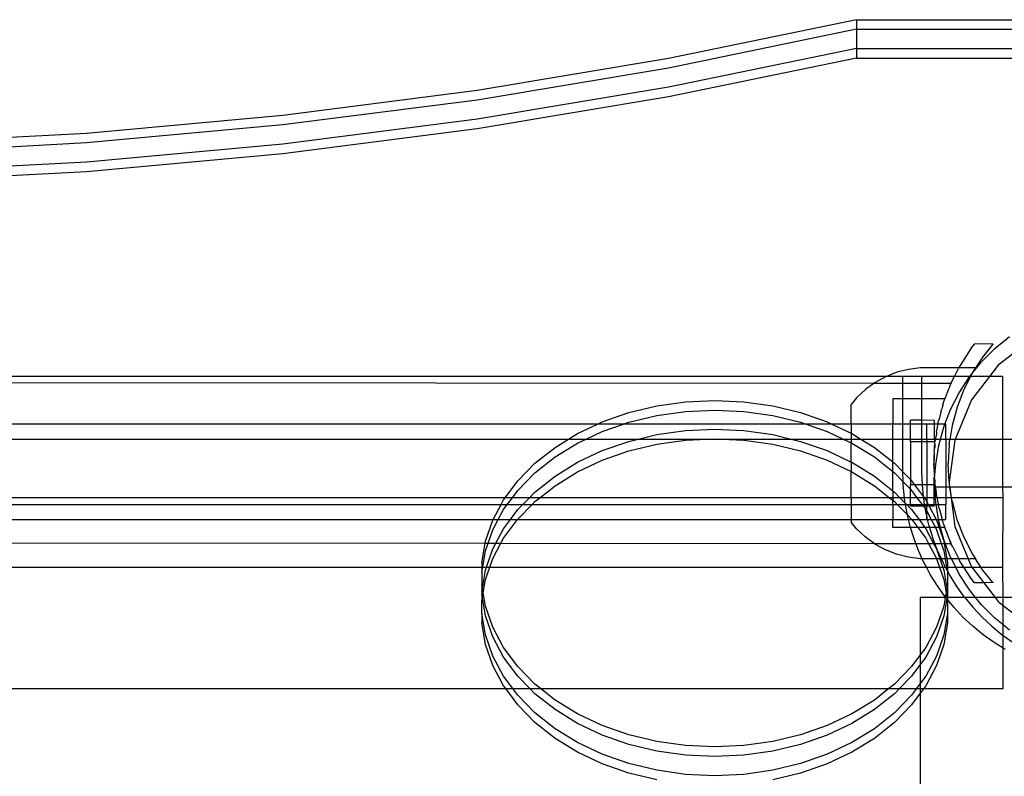
# Model space of a CAD drawing. Extents: x -6164 to 6164, y -6024 to 6024.
# Drawn here: x -2701 to -2495, y 1566 to 1724 of the extents above; entities that cross this region are included whole.
import ezdxf

# ---------------------------------------------------------------- set-up
doc = ezdxf.new("R2010")
doc.units = 0
doc.layers.get('0').update_dxf_attribs({"linetype": 'CONTINUOUS'})

msp = doc.modelspace()

# ---------------------------------------------------------------- linework, layer by layer
for p, q in [((-2525.82, 1724.02), (-2565.17, 1715.89)), ((-2525.82, 1724.02), (-2425.92, 1724.02)), ((-2525.82, 1724.02), (-2525.82, 1722.01)), ((-2525.82, 1722.01), (-2565.17, 1713.88)), ((-2525.82, 1722.01), (-2425.92, 1722.01)), ((-2525.82, 1722.01), (-2525.82, 1718)), ((-2525.82, 1718), (-2565.17, 1709.87)), ((-2525.82, 1718), (-2425.92, 1718)), ((-2525.82, 1718), (-2525.82, 1715.99)), ((-2565.17, 1715.89), (-2605.25, 1709.19)), ((-2525.82, 1715.99), (-2565.17, 1707.86)), ((-2525.82, 1715.99), (-2425.92, 1715.99)), ((-2565.17, 1713.88), (-2605.25, 1707.19)), ((-2605.25, 1709.19), (-2645.92, 1703.96)), ((-2565.17, 1709.87), (-2605.25, 1703.17)), ((-2605.25, 1707.19), (-2645.92, 1701.96)), ((-2565.17, 1707.86), (-2605.25, 1701.16)), ((-2645.92, 1703.96), (-2687.04, 1700.21)), ((-2605.25, 1703.17), (-2645.92, 1697.94)), ((-2645.92, 1701.96), (-2687.04, 1698.21)), ((-2605.25, 1701.16), (-2645.92, 1695.93)), ((-2687.04, 1700.21), (-2728.46, 1697.96)), ((-2687.04, 1698.21), (-2728.46, 1695.95)), ((-2645.92, 1697.94), (-2687.04, 1694.19)), ((-2645.92, 1695.93), (-2687.04, 1692.18)), ((-2687.04, 1694.19), (-2728.46, 1691.94)), ((-2687.04, 1692.18), (-2728.46, 1689.93)), ((-2496.81, 1655.12), (-2493.72, 1657.63)), ((-2501.77, 1655.18), (-2501.04, 1656.08)), ((-2497.22, 1656.03), (-2501.04, 1656.08)), ((-2497.22, 1656.03), (-2499.34, 1653.41)), ((-2497.22, 1656.03), (-2497.18, 1656.08)), ((-2488.89, 1657.2), (-2496.13, 1651.63)), ((-2501.77, 1655.18), (-2504.1, 1651.58)), ((-2499.62, 1652.31), (-2496.81, 1655.12)), ((-2504.1, 1651.58), (-2504.36, 1651.08)), ((-2501.64, 1649.83), (-2499.62, 1652.31)), ((-2499.34, 1653.41), (-2500.86, 1651.08)), ((-2496.13, 1651.63), (-2497.92, 1649.3)), ((-2517.36, 1650.15), (-2519.51, 1649.3)), ((-2514.93, 1650.77), (-2517.36, 1650.15)), ((-2512.44, 1651.09), (-2514.93, 1650.77)), ((-2504.36, 1651.08), (-2512.44, 1651.09)), ((-2505.27, 1649.3), (-2505.07, 1649.68)), ((-2505.07, 1649.68), (-2504.43, 1650.92)), ((-2504.36, 1651.08), (-2504.43, 1650.92)), ((-2500.86, 1651.08), (-2504.36, 1651.08)), ((-2502.06, 1649.3), (-2501.64, 1649.83)), ((-2501.64, 1649.83), (-2501.9, 1649.3)), ((-2501.51, 1650.08), (-2501.64, 1649.83)), ((-2500.86, 1651.08), (-2501.51, 1650.08)), ((-2519.51, 1649.3), (-2745.23, 1649.3)), ((-2745.23, 1648.02), (-2522.07, 1647.89)), ((-2522.07, 1647.89), (-2523.93, 1646.53)), ((-2521.9, 1648.01), (-2522.07, 1647.89)), ((-2522.07, 1647.89), (-2516.09, 1647.89)), ((-2519.7, 1649.22), (-2521.9, 1648.01)), ((-2519.51, 1649.3), (-2519.7, 1649.22)), ((-2516.09, 1649.3), (-2519.51, 1649.3)), ((-2512.09, 1649.3), (-2516.09, 1649.3)), ((-2516.09, 1647.89), (-2516.09, 1649.3)), ((-2516.09, 1644.56), (-2516.09, 1647.89)), ((-2516.09, 1647.89), (-2512.09, 1647.89)), ((-2505.27, 1649.3), (-2512.09, 1649.3)), ((-2512.09, 1647.89), (-2512.09, 1649.3)), ((-2512.09, 1644.56), (-2512.09, 1647.89)), ((-2512.09, 1647.89), (-2505.99, 1647.88)), ((-2506.21, 1647.35), (-2506.24, 1647.26)), ((-2506.21, 1647.35), (-2506.06, 1647.75)), ((-2505.99, 1647.88), (-2506.06, 1647.75)), ((-2505.99, 1647.88), (-2505.61, 1648.61)), ((-2505.61, 1648.61), (-2505.27, 1649.3)), ((-2502.06, 1649.3), (-2505.27, 1649.3)), ((-2504.29, 1645.88), (-2502.13, 1649.22)), ((-2501.9, 1649.3), (-2503.32, 1646.54)), ((-2502.13, 1649.22), (-2502.06, 1649.3)), ((-2501.9, 1649.3), (-2502.06, 1649.3)), ((-2497.92, 1649.3), (-2501.9, 1649.3)), ((-2497.92, 1649.3), (-2501.7, 1644.38)), ((-2495.12, 1649.3), (-2497.92, 1649.3)), ((-2495.12, 1636.07), (-2495.12, 1649.3)), ((-2523.93, 1646.53), (-2525.77, 1644.81)), ((-2507.24, 1644.67), (-2506.85, 1645.66)), ((-2506.85, 1645.66), (-2506.81, 1645.8)), ((-2506.81, 1645.8), (-2506.46, 1646.7)), ((-2506.24, 1647.26), (-2506.46, 1646.7)), ((-2506.1, 1642.34), (-2504.29, 1645.88)), ((-2503.32, 1646.54), (-2504.74, 1642.82)), ((-2567.63, 1643.11), (-2561.6, 1643.96)), ((-2561.6, 1643.96), (-2555.48, 1644.25)), ((-2555.48, 1644.25), (-2549.36, 1643.96)), ((-2549.36, 1643.96), (-2543.33, 1643.11)), ((-2525.77, 1644.81), (-2526.91, 1643.43)), ((-2526.91, 1639.3), (-2526.91, 1643.43)), ((-2516.09, 1644.56), (-2518.19, 1644.56)), ((-2518.19, 1644.56), (-2518.19, 1639.3)), ((-2516.09, 1639.3), (-2516.09, 1644.56)), ((-2512.09, 1644.56), (-2516.09, 1644.56)), ((-2507.28, 1644.56), (-2512.09, 1644.56)), ((-2512.09, 1640.09), (-2512.09, 1644.56)), ((-2507.71, 1643.3), (-2507.93, 1642.48)), ((-2507.71, 1643.33), (-2507.6, 1643.75)), ((-2507.71, 1643.33), (-2507.71, 1643.3)), ((-2507.6, 1643.75), (-2507.56, 1643.83)), ((-2507.56, 1643.83), (-2507.28, 1644.56)), ((-2507.28, 1644.56), (-2507.24, 1644.67)), ((-2501.7, 1644.38), (-2505.14, 1636.07)), ((-2579.01, 1639.76), (-2573.46, 1641.7)), ((-2573.46, 1641.7), (-2567.63, 1643.11)), ((-2573.46, 1639.69), (-2567.63, 1641.1)), ((-2567.63, 1641.1), (-2561.6, 1641.96)), ((-2561.6, 1641.96), (-2555.48, 1642.24)), ((-2555.48, 1642.24), (-2549.36, 1641.96)), ((-2549.36, 1641.96), (-2543.33, 1641.1)), ((-2543.33, 1643.11), (-2537.5, 1641.7)), ((-2543.33, 1641.1), (-2537.5, 1639.69)), ((-2537.5, 1641.7), (-2531.95, 1639.76)), ((-2508.2, 1641.49), (-2508.51, 1640.33)), ((-2508.12, 1641.79), (-2508.2, 1641.49)), ((-2508.12, 1641.79), (-2507.93, 1642.48)), ((-2507.27, 1639.3), (-2506.1, 1642.34)), ((-2504.74, 1642.82), (-2505.77, 1638.98)), ((-2579.99, 1639.3), (-2745.23, 1639.3)), ((-2584.19, 1637.32), (-2579.99, 1639.3)), ((-2579.99, 1639.3), (-2579.01, 1639.76)), ((-2574.6, 1639.3), (-2579.99, 1639.3)), ((-2579.01, 1637.75), (-2574.6, 1639.3)), ((-2574.6, 1639.3), (-2573.46, 1639.69)), ((-2536.36, 1639.3), (-2574.6, 1639.3)), ((-2537.5, 1639.69), (-2536.36, 1639.3)), ((-2536.36, 1639.3), (-2531.95, 1637.75)), ((-2530.97, 1639.3), (-2536.36, 1639.3)), ((-2531.95, 1639.76), (-2530.97, 1639.3)), ((-2530.97, 1639.3), (-2526.91, 1637.38)), ((-2526.91, 1639.3), (-2530.97, 1639.3)), ((-2518.19, 1639.3), (-2526.91, 1639.3)), ((-2526.91, 1639.3), (-2526.91, 1637.38)), ((-2516.09, 1639.3), (-2518.19, 1639.3)), ((-2518.19, 1636.15), (-2518.19, 1639.3)), ((-2516.09, 1636.15), (-2516.09, 1639.3)), ((-2514.49, 1639.3), (-2516.09, 1639.3)), ((-2512.09, 1640.09), (-2514.49, 1640.09)), ((-2514.49, 1639.3), (-2514.49, 1640.09)), ((-2514.49, 1636.15), (-2514.49, 1639.3)), ((-2512.09, 1639.3), (-2514.49, 1639.3)), ((-2509.49, 1640.08), (-2512.09, 1640.09)), ((-2512.09, 1639.3), (-2512.09, 1640.09)), ((-2512.09, 1636.15), (-2512.09, 1639.3)), ((-2511.09, 1639.3), (-2512.09, 1639.3)), ((-2509.49, 1639.3), (-2511.09, 1639.3)), ((-2511.09, 1636.15), (-2511.09, 1639.3)), ((-2509.49, 1639.3), (-2509.49, 1640.08)), ((-2509.49, 1636.15), (-2509.49, 1639.3)), ((-2508.76, 1639.3), (-2509.49, 1639.3)), ((-2508.79, 1639.02), (-2508.76, 1639.3)), ((-2508.76, 1639.3), (-2508.71, 1639.61)), ((-2507.27, 1639.3), (-2508.76, 1639.3)), ((-2508.71, 1639.61), (-2508.58, 1640.09)), ((-2508.58, 1640.09), (-2508.51, 1640.33)), ((-2507.53, 1638.63), (-2507.27, 1639.3)), ((-2507.09, 1639.3), (-2507.27, 1639.3)), ((-2507.09, 1636.15), (-2507.09, 1639.3)), ((-2586.09, 1636.15), (-2584.19, 1637.32)), ((-2582.41, 1636.15), (-2579.01, 1637.75)), ((-2571.51, 1636.15), (-2567.63, 1637.09)), ((-2567.63, 1637.09), (-2561.6, 1637.94)), ((-2561.6, 1637.94), (-2555.48, 1638.23)), ((-2555.48, 1638.23), (-2549.36, 1637.94)), ((-2549.36, 1637.94), (-2543.33, 1637.09)), ((-2543.33, 1637.09), (-2539.45, 1636.15)), ((-2531.95, 1637.75), (-2528.55, 1636.15)), ((-2526.91, 1637.38), (-2526.77, 1637.32)), ((-2526.91, 1637.38), (-2526.91, 1636.15)), ((-2526.77, 1637.32), (-2524.87, 1636.15)), ((-2509.07, 1637.26), (-2509.24, 1636.28)), ((-2509.04, 1637.46), (-2509.07, 1637.26)), ((-2509.02, 1637.59), (-2509.04, 1637.46)), ((-2509.02, 1637.59), (-2508.93, 1638.24)), ((-2508.93, 1638.24), (-2508.79, 1639.02)), ((-2508.19, 1636.15), (-2507.53, 1638.63)), ((-2505.77, 1638.98), (-2506.24, 1636.08)), ((-2745.23, 1636.15), (-2586.09, 1636.15)), ((-2588.91, 1634.41), (-2586.09, 1636.15)), ((-2588.91, 1632.41), (-2584.19, 1635.31)), ((-2586.09, 1636.15), (-2582.41, 1636.15)), ((-2584.19, 1635.31), (-2582.41, 1636.15)), ((-2582.41, 1636.15), (-2571.51, 1636.15)), ((-2579.01, 1633.74), (-2573.46, 1635.68)), ((-2573.46, 1635.68), (-2571.51, 1636.15)), ((-2573.46, 1633.67), (-2567.63, 1635.08)), ((-2571.51, 1636.15), (-2556.97, 1636.15)), ((-2567.63, 1635.08), (-2561.6, 1635.94)), ((-2561.6, 1635.94), (-2556.97, 1636.15)), ((-2556.97, 1636.15), (-2555.48, 1636.22)), ((-2556.97, 1636.15), (-2553.99, 1636.15)), ((-2555.48, 1636.22), (-2553.99, 1636.15)), ((-2553.99, 1636.15), (-2549.36, 1635.94)), ((-2553.99, 1636.15), (-2539.45, 1636.15)), ((-2549.36, 1635.94), (-2543.33, 1635.08)), ((-2543.33, 1635.08), (-2537.5, 1633.67)), ((-2539.45, 1636.15), (-2537.5, 1635.68)), ((-2539.45, 1636.15), (-2528.55, 1636.15)), ((-2537.5, 1635.68), (-2531.95, 1633.74)), ((-2528.55, 1636.15), (-2526.91, 1635.38)), ((-2528.55, 1636.15), (-2526.91, 1636.15)), ((-2526.91, 1636.15), (-2526.91, 1635.38)), ((-2526.91, 1636.15), (-2524.87, 1636.15)), ((-2526.91, 1635.38), (-2526.77, 1635.31)), ((-2526.91, 1631.36), (-2526.91, 1635.38)), ((-2526.77, 1635.31), (-2522.05, 1632.41)), ((-2524.87, 1636.15), (-2522.05, 1634.41)), ((-2524.87, 1636.15), (-2518.19, 1636.15)), ((-2518.19, 1636.15), (-2516.09, 1636.15)), ((-2518.19, 1631.37), (-2518.19, 1636.15)), ((-2516.09, 1629.3), (-2516.09, 1636.15)), ((-2516.09, 1636.15), (-2514.49, 1636.15)), ((-2514.49, 1635.59), (-2514.5, 1627.67)), ((-2514.49, 1635.59), (-2514.49, 1636.15)), ((-2514.49, 1636.15), (-2512.09, 1636.15)), ((-2512.09, 1635.59), (-2514.49, 1635.59)), ((-2512.09, 1635.59), (-2512.09, 1636.15)), ((-2512.09, 1636.15), (-2511.09, 1636.15)), ((-2512.09, 1629.3), (-2512.09, 1635.59)), ((-2511.09, 1635.59), (-2512.09, 1635.59)), ((-2511.09, 1636.15), (-2511.09, 1635.59)), ((-2511.09, 1636.15), (-2509.49, 1636.15)), ((-2509.49, 1635.58), (-2511.09, 1635.59)), ((-2511.09, 1635.59), (-2511.09, 1626.59)), ((-2509.49, 1635.58), (-2509.5, 1634.02)), ((-2509.49, 1636.07), (-2509.49, 1636.15)), ((-2509.49, 1636.15), (-2509.26, 1636.15)), ((-2509.28, 1636.04), (-2509.49, 1636.07)), ((-2509.49, 1636.07), (-2509.49, 1635.58)), ((-2509.4, 1635.13), (-2509.38, 1635.37)), ((-2509.4, 1635.13), (-2509.4, 1634.83)), ((-2509.38, 1635.37), (-2509.28, 1636.04)), ((-2509.28, 1636.04), (-2509.27, 1636.08)), ((-2508.21, 1636.07), (-2509.28, 1636.04)), ((-2509.27, 1636.08), (-2509.26, 1636.15)), ((-2508.21, 1636.07), (-2509.27, 1636.08)), ((-2509.26, 1636.15), (-2509.24, 1636.28)), ((-2509.26, 1636.15), (-2508.19, 1636.15)), ((-2508.55, 1634.79), (-2508.21, 1636.07)), ((-2508.21, 1636.07), (-2508.19, 1636.15)), ((-2507.09, 1636.07), (-2508.21, 1636.07)), ((-2508.19, 1636.15), (-2507.09, 1636.15)), ((-2507.09, 1636.15), (-2507.09, 1636.07)), ((-2506.24, 1636.08), (-2507.09, 1636.07)), ((-2507.09, 1636.07), (-2507.09, 1626.09)), ((-2506.24, 1636.04), (-2507.09, 1636.07)), ((-2506.4, 1635.05), (-2506.61, 1631.08)), ((-2506.4, 1635.05), (-2506.24, 1636.04)), ((-2505.19, 1635.94), (-2506.4, 1627.11)), ((-2506.24, 1636.08), (-2506.24, 1636.04)), ((-2505.14, 1636.07), (-2506.24, 1636.04)), ((-2505.14, 1636.07), (-2505.19, 1635.94)), ((-2495.12, 1636.07), (-2505.14, 1636.07)), ((-2459.49, 1636.05), (-2495.12, 1636.07)), ((-2495.12, 1626.09), (-2495.12, 1636.07)), ((-2593.11, 1631.09), (-2588.91, 1634.41)), ((-2584.19, 1631.3), (-2579.01, 1633.74)), ((-2579.01, 1631.73), (-2573.46, 1633.67)), ((-2537.5, 1633.67), (-2531.95, 1631.73)), ((-2531.95, 1633.74), (-2526.91, 1631.36)), ((-2522.05, 1634.41), (-2518.19, 1631.37)), ((-2509.51, 1632.78), (-2509.5, 1632.93)), ((-2509.44, 1634.23), (-2509.5, 1634.02)), ((-2509.47, 1633.76), (-2509.5, 1634.02)), ((-2509.5, 1633.49), (-2509.47, 1633.76)), ((-2509.5, 1633.49), (-2509.5, 1633.21)), ((-2509.5, 1633.21), (-2509.5, 1633.07)), ((-2509.5, 1633.07), (-2509.5, 1632.93)), ((-2509.42, 1634.44), (-2509.44, 1634.27)), ((-2509.44, 1634.27), (-2509.44, 1634.23)), ((-2509.4, 1634.83), (-2509.42, 1634.73)), ((-2509.42, 1634.73), (-2509.42, 1634.44)), ((-2509.18, 1630.86), (-2508.55, 1634.79)), ((-2596.72, 1627.4), (-2593.11, 1631.09)), ((-2593.11, 1629.08), (-2588.91, 1632.41)), ((-2588.91, 1628.39), (-2584.19, 1631.3)), ((-2584.19, 1629.29), (-2579.01, 1631.73)), ((-2531.95, 1631.73), (-2526.92, 1629.36)), ((-2526.91, 1631.36), (-2526.92, 1629.36)), ((-2526.91, 1631.36), (-2526.77, 1631.3)), ((-2526.77, 1631.3), (-2522.05, 1628.39)), ((-2522.05, 1632.41), (-2518.2, 1629.4)), ((-2518.2, 1629.4), (-2518.19, 1631.37)), ((-2518.19, 1631.37), (-2517.85, 1631.09)), ((-2517.85, 1631.09), (-2516.09, 1629.3)), ((-2509.55, 1632.14), (-2509.61, 1631.08)), ((-2509.55, 1630.03), (-2509.61, 1631.08)), ((-2509.53, 1632.34), (-2509.55, 1632.14)), ((-2509.55, 1632.14), (-2509.5, 1632.33)), ((-2509.51, 1632.78), (-2509.53, 1632.63)), ((-2509.53, 1632.63), (-2509.5, 1632.33)), ((-2509.53, 1632.34), (-2509.53, 1632.63)), ((-2509.5, 1629.84), (-2509.5, 1632.33)), ((-2509.45, 1627.94), (-2509.18, 1630.86)), ((-2506.4, 1627.11), (-2506.61, 1631.08)), ((-2596.72, 1625.4), (-2593.11, 1629.08)), ((-2588.91, 1626.38), (-2584.19, 1629.29)), ((-2526.92, 1629.36), (-2526.77, 1629.29)), ((-2526.92, 1623.88), (-2526.92, 1629.36)), ((-2526.77, 1629.29), (-2522.05, 1626.38)), ((-2518.2, 1629.36), (-2518.2, 1629.4)), ((-2518.2, 1629.36), (-2517.85, 1629.08)), ((-2518.2, 1625.35), (-2518.2, 1629.36)), ((-2517.85, 1629.08), (-2516.02, 1627.22)), ((-2516.02, 1627.22), (-2516.09, 1629.3)), ((-2516.09, 1629.3), (-2514.5, 1627.67)), ((-2512, 1626.59), (-2512.09, 1629.3)), ((-2509.55, 1630.03), (-2509.54, 1629.83)), ((-2509.54, 1629.83), (-2509.53, 1629.54)), ((-2509.5, 1629.84), (-2509.53, 1629.54)), ((-2509.51, 1629.39), (-2509.53, 1629.54)), ((-2509.51, 1629.39), (-2509.5, 1629.24)), ((-2509.5, 1629.24), (-2509.5, 1629.1)), ((-2509.5, 1629.1), (-2509.5, 1628.96)), ((-2509.5, 1628.96), (-2509.5, 1628.68)), ((-2599.32, 1623.88), (-2596.72, 1627.4)), ((-2593.11, 1625.07), (-2588.91, 1628.39)), ((-2522.05, 1628.39), (-2518.2, 1625.35)), ((-2516, 1626.48), (-2516.02, 1627.22)), ((-2516.02, 1627.22), (-2514.5, 1625.66)), ((-2514.5, 1627.67), (-2514.24, 1627.4)), ((-2514.5, 1627.67), (-2514.5, 1626.59)), ((-2514.24, 1627.4), (-2513.64, 1626.59)), ((-2509.5, 1628.68), (-2509.47, 1628.41)), ((-2509.47, 1628.41), (-2509.5, 1628.15)), ((-2509.45, 1627.94), (-2509.5, 1628.15)), ((-2509.5, 1626.58), (-2509.5, 1628.15)), ((-2509.45, 1627.94), (-2509.44, 1627.9)), ((-2509.44, 1627.9), (-2509.43, 1627.73)), ((-2509.43, 1627.73), (-2509.42, 1627.44)), ((-2509.42, 1627.44), (-2509.41, 1627.34)), ((-2509.41, 1627.34), (-2509.4, 1627.04)), ((-2509.39, 1626.88), (-2509.4, 1627.04)), ((-2509.39, 1626.88), (-2509.39, 1626.8)), ((-2509.39, 1626.8), (-2509.3, 1626.24)), ((-2506.4, 1627.11), (-2506.38, 1626.94)), ((-2506.38, 1626.94), (-2506.39, 1626.88)), ((-2506.39, 1626.88), (-2506.34, 1626.7)), ((-2506.24, 1626.08), (-2506.34, 1626.7)), ((-2597.84, 1623.88), (-2596.72, 1625.4)), ((-2594.27, 1623.88), (-2593.11, 1625.07)), ((-2592.07, 1623.88), (-2588.91, 1626.38)), ((-2522.05, 1626.38), (-2518.89, 1623.88)), ((-2518.2, 1625.35), (-2517.85, 1625.07)), ((-2518.2, 1625.35), (-2518.2, 1623.88)), ((-2517.85, 1625.07), (-2516.69, 1623.88)), ((-2515.74, 1623.88), (-2516, 1626.48)), ((-2513.64, 1626.59), (-2514.5, 1626.59)), ((-2514.5, 1625.66), (-2514.5, 1626.59)), ((-2514.5, 1625.66), (-2514.24, 1625.4)), ((-2514.5, 1623.88), (-2514.5, 1625.66)), ((-2514.24, 1625.4), (-2513.12, 1623.88)), ((-2513.64, 1626.59), (-2511.76, 1624.05)), ((-2512, 1626.59), (-2513.64, 1626.59)), ((-2512, 1626.48), (-2512, 1626.59)), ((-2511.09, 1626.59), (-2512, 1626.59)), ((-2511.76, 1624.05), (-2512, 1626.48)), ((-2509.5, 1626.58), (-2511.09, 1626.59)), ((-2511.09, 1626.59), (-2511.09, 1623.88)), ((-2509.5, 1626.09), (-2509.5, 1626.58)), ((-2509.5, 1623.88), (-2509.5, 1626.09)), ((-2509.34, 1626.09), (-2509.5, 1626.09)), ((-2509.34, 1626.09), (-2509.3, 1626.24)), ((-2509.23, 1623.88), (-2509.34, 1626.09)), ((-2509.27, 1626.08), (-2509.34, 1626.09)), ((-2509.27, 1626.08), (-2509.3, 1626.24)), ((-2507.09, 1626.09), (-2509.27, 1626.08)), ((-2509.27, 1626.08), (-2509.24, 1625.89)), ((-2509.24, 1625.89), (-2509.08, 1624.9)), ((-2509.05, 1624.71), (-2509.08, 1624.9)), ((-2509.03, 1624.58), (-2509.05, 1624.71)), ((-2506.28, 1626.09), (-2507.09, 1626.09)), ((-2507.09, 1626.09), (-2507.09, 1623.88)), ((-2506.24, 1626.08), (-2506.28, 1626.09)), ((-2495.12, 1626.09), (-2506.24, 1626.08)), ((-2506.24, 1626.08), (-2505.99, 1623.88)), ((-2505.89, 1623.88), (-2506.24, 1626.08)), ((-2459.5, 1626.07), (-2495.12, 1626.09)), ((-2495.09, 1623.88), (-2495.12, 1626.09)), ((-2599.32, 1623.88), (-2753.71, 1623.88)), ((-2600.19, 1622.44), (-2599.67, 1623.41)), ((-2599.67, 1623.41), (-2599.32, 1623.88)), ((-2597.84, 1623.88), (-2599.32, 1623.88)), ((-2598.9, 1622.44), (-2597.84, 1623.88)), ((-2594.27, 1623.88), (-2597.84, 1623.88)), ((-2595.68, 1622.44), (-2594.27, 1623.88)), ((-2592.07, 1623.88), (-2594.27, 1623.88)), ((-2593.72, 1622.44), (-2593.11, 1623.06)), ((-2593.11, 1623.06), (-2592.07, 1623.88)), ((-2526.92, 1623.88), (-2592.07, 1623.88)), ((-2518.89, 1623.88), (-2526.92, 1623.88)), ((-2526.92, 1623.88), (-2526.92, 1622.44)), ((-2518.89, 1623.88), (-2518.2, 1623.34)), ((-2518.2, 1623.88), (-2518.89, 1623.88)), ((-2518.2, 1623.88), (-2518.2, 1623.34)), ((-2516.69, 1623.88), (-2518.2, 1623.88)), ((-2518.2, 1623.34), (-2517.85, 1623.06)), ((-2518.2, 1622.44), (-2518.2, 1623.34)), ((-2517.85, 1623.06), (-2517.24, 1622.44)), ((-2516.69, 1623.88), (-2515.57, 1622.74)), ((-2515.74, 1623.88), (-2516.69, 1623.88)), ((-2515.72, 1623.68), (-2515.74, 1623.88)), ((-2514.5, 1623.88), (-2515.74, 1623.88)), ((-2515.57, 1622.74), (-2515.72, 1623.68)), ((-2515.52, 1622.44), (-2515.57, 1622.74)), ((-2515.57, 1622.74), (-2515.28, 1622.44)), ((-2514.5, 1622.44), (-2514.5, 1623.88)), ((-2513.12, 1623.88), (-2514.5, 1623.88)), ((-2513.12, 1623.88), (-2512.06, 1622.44)), ((-2511.74, 1623.88), (-2513.12, 1623.88)), ((-2511.76, 1624.05), (-2511.64, 1623.88)), ((-2511.74, 1623.88), (-2511.76, 1624.05)), ((-2511.72, 1623.68), (-2511.74, 1623.88)), ((-2511.64, 1623.88), (-2511.74, 1623.88)), ((-2511.52, 1622.44), (-2511.72, 1623.68)), ((-2511.64, 1623.88), (-2511.29, 1623.41)), ((-2511.09, 1623.88), (-2511.64, 1623.88)), ((-2511.29, 1623.41), (-2511.09, 1623.04)), ((-2511.09, 1623.88), (-2511.09, 1623.04)), ((-2509.5, 1623.88), (-2511.09, 1623.88)), ((-2511.09, 1623.04), (-2511.09, 1622.44)), ((-2511.09, 1623.04), (-2510.77, 1622.44)), ((-2509.5, 1622.44), (-2509.5, 1623.88)), ((-2509.23, 1623.88), (-2509.5, 1623.88)), ((-2509.18, 1622.91), (-2509.23, 1623.88)), ((-2508.93, 1623.88), (-2509.23, 1623.88)), ((-2509.1, 1622.44), (-2509.18, 1622.91)), ((-2508.93, 1623.93), (-2509.03, 1624.58)), ((-2508.93, 1623.93), (-2508.93, 1623.88)), ((-2508.93, 1623.88), (-2508.8, 1623.15)), ((-2507.09, 1623.88), (-2508.93, 1623.88)), ((-2508.8, 1623.15), (-2508.72, 1622.56)), ((-2508.72, 1622.56), (-2508.69, 1622.44)), ((-2507.09, 1623.88), (-2507.09, 1622.44)), ((-2505.99, 1623.88), (-2507.09, 1623.88)), ((-2505.99, 1623.88), (-2505.19, 1617.83)), ((-2505.89, 1623.88), (-2505.99, 1623.88)), ((-2505.78, 1623.18), (-2505.89, 1623.88)), ((-2495.09, 1623.88), (-2505.89, 1623.88)), ((-2505.78, 1623.18), (-2504.76, 1619.34)), ((-2495.12, 1609.3), (-2495.09, 1623.88)), ((-2754.8, 1622.45), (-2600.19, 1622.44)), ((-2601.86, 1619.3), (-2600.19, 1622.44)), ((-2600.79, 1619.3), (-2599.67, 1621.4)), ((-2600.19, 1622.44), (-2598.9, 1622.44)), ((-2599.67, 1621.4), (-2598.9, 1622.44)), ((-2598.9, 1622.44), (-2595.68, 1622.44)), ((-2598.26, 1619.3), (-2596.72, 1621.38)), ((-2596.72, 1621.38), (-2595.68, 1622.44)), ((-2596.72, 1619.37), (-2593.72, 1622.44)), ((-2595.68, 1622.44), (-2593.72, 1622.44)), ((-2593.72, 1622.44), (-2526.92, 1622.44)), ((-2526.92, 1622.44), (-2518.2, 1622.44)), ((-2526.92, 1622.44), (-2526.92, 1619.3)), ((-2518.2, 1622.44), (-2517.24, 1622.44)), ((-2518.2, 1622.44), (-2518.2, 1619.3)), ((-2517.24, 1622.44), (-2515.13, 1620.28)), ((-2517.24, 1622.44), (-2515.52, 1622.44)), ((-2515.27, 1620.91), (-2515.52, 1622.44)), ((-2515.52, 1622.44), (-2515.28, 1622.44)), ((-2515.28, 1622.44), (-2514.24, 1621.38)), ((-2515.28, 1622.44), (-2514.5, 1622.44)), ((-2515.13, 1620.28), (-2515.27, 1620.91)), ((-2514.5, 1622.09), (-2514.5, 1622.44)), ((-2514.5, 1622.44), (-2512.06, 1622.44)), ((-2511.79, 1622.09), (-2514.5, 1622.09)), ((-2514.24, 1621.38), (-2512.7, 1619.3)), ((-2512.06, 1622.44), (-2511.79, 1622.09)), ((-2512.06, 1622.44), (-2511.52, 1622.44)), ((-2511.79, 1622.09), (-2511.36, 1621.5)), ((-2511.46, 1622.09), (-2511.79, 1622.09)), ((-2511.46, 1622.09), (-2511.52, 1622.44)), ((-2511.52, 1622.44), (-2511.09, 1622.44)), ((-2511.36, 1621.5), (-2511.46, 1622.09)), ((-2511.09, 1622.09), (-2511.46, 1622.09)), ((-2511.36, 1621.5), (-2511.29, 1621.4)), ((-2511.27, 1620.91), (-2511.36, 1621.5)), ((-2511.29, 1621.4), (-2511.09, 1621.03)), ((-2511.09, 1620.11), (-2511.27, 1620.91)), ((-2511.09, 1622.09), (-2511.09, 1622.44)), ((-2511.09, 1622.44), (-2510.77, 1622.44)), ((-2510.58, 1622.09), (-2511.09, 1622.09)), ((-2511.09, 1621.03), (-2511.09, 1622.09)), ((-2511.09, 1620.11), (-2511.09, 1621.03)), ((-2511.09, 1621.03), (-2510.17, 1619.3)), ((-2510.77, 1622.44), (-2510.58, 1622.09)), ((-2510.77, 1622.44), (-2509.5, 1622.44)), ((-2510.58, 1622.09), (-2509.1, 1619.3)), ((-2509.5, 1622.08), (-2510.58, 1622.09)), ((-2509.5, 1622.08), (-2509.5, 1622.44)), ((-2509.5, 1622.44), (-2509.1, 1622.44)), ((-2508.6, 1619.3), (-2509.1, 1622.44)), ((-2509.1, 1622.44), (-2508.69, 1622.44)), ((-2508.69, 1622.44), (-2508.59, 1622.08)), ((-2508.69, 1622.44), (-2507.09, 1622.44)), ((-2508.52, 1621.84), (-2508.59, 1622.08)), ((-2508.52, 1621.84), (-2508.21, 1620.68)), ((-2508.21, 1620.68), (-2508.13, 1620.37)), ((-2507.09, 1619.3), (-2507.09, 1622.44)), ((-2761.46, 1619.32), (-2601.86, 1619.3)), ((-2603.46, 1614.76), (-2601.93, 1619.17)), ((-2601.93, 1617.16), (-2600.79, 1619.3)), ((-2601.93, 1619.17), (-2601.86, 1619.3)), ((-2601.86, 1619.3), (-2600.79, 1619.3)), ((-2600.79, 1619.3), (-2598.26, 1619.3)), ((-2599.67, 1617.39), (-2598.26, 1619.3)), ((-2599.67, 1615.38), (-2596.77, 1619.3)), ((-2598.26, 1619.3), (-2596.77, 1619.3)), ((-2596.77, 1619.3), (-2596.72, 1619.37)), ((-2596.77, 1619.3), (-2526.92, 1619.3)), ((-2526.92, 1619.3), (-2518.2, 1619.3)), ((-2526.92, 1619.3), (-2526.92, 1618.76)), ((-2525.78, 1617.38), (-2526.92, 1618.76)), ((-2518.2, 1619.3), (-2514.91, 1619.3)), ((-2518.2, 1617.62), (-2518.2, 1619.3)), ((-2514.91, 1619.3), (-2515.13, 1620.28)), ((-2515.13, 1620.28), (-2514.24, 1619.37)), ((-2514.63, 1618.17), (-2514.91, 1619.3)), ((-2514.91, 1619.3), (-2514.19, 1619.3)), ((-2514.24, 1619.37), (-2514.19, 1619.3)), ((-2514.19, 1619.3), (-2512.94, 1617.61)), ((-2514.19, 1619.3), (-2512.7, 1619.3)), ((-2512.7, 1619.3), (-2511.46, 1617.61)), ((-2512.7, 1619.3), (-2511.09, 1619.3)), ((-2511.09, 1619.3), (-2511.09, 1620.11)), ((-2510.91, 1619.3), (-2511.09, 1620.11)), ((-2511.09, 1619.3), (-2510.91, 1619.3)), ((-2510.63, 1618.17), (-2510.91, 1619.3)), ((-2510.91, 1619.3), (-2510.17, 1619.3)), ((-2510.17, 1619.3), (-2509.27, 1617.61)), ((-2510.17, 1619.3), (-2509.1, 1619.3)), ((-2509.1, 1619.3), (-2509.03, 1619.17)), ((-2509.1, 1619.3), (-2508.6, 1619.3)), ((-2509.03, 1619.17), (-2508.49, 1617.61)), ((-2508.55, 1618.98), (-2508.6, 1619.3)), ((-2508.6, 1619.3), (-2507.85, 1619.3)), ((-2508.19, 1617.61), (-2508.55, 1618.98)), ((-2508.13, 1620.37), (-2507.94, 1619.69)), ((-2507.85, 1619.3), (-2507.94, 1619.69)), ((-2507.72, 1618.87), (-2507.85, 1619.3)), ((-2507.85, 1619.3), (-2507.09, 1619.3)), ((-2507.72, 1618.84), (-2507.72, 1618.87)), ((-2507.72, 1618.84), (-2507.61, 1618.41)), ((-2504.76, 1619.34), (-2503.33, 1615.62)), ((-2602.91, 1614.34), (-2601.93, 1617.16)), ((-2601.3, 1614.34), (-2599.67, 1617.39)), ((-2523.95, 1615.65), (-2525.78, 1617.38)), ((-2514.46, 1617.61), (-2518.2, 1617.62)), ((-2514.46, 1617.61), (-2514.63, 1618.17)), ((-2513.81, 1615.48), (-2514.46, 1617.61)), ((-2512.94, 1617.61), (-2514.46, 1617.61)), ((-2512.94, 1617.61), (-2511.29, 1615.38)), ((-2511.46, 1617.61), (-2512.94, 1617.61)), ((-2511.46, 1617.61), (-2511.29, 1617.39)), ((-2510.46, 1617.61), (-2511.46, 1617.61)), ((-2511.29, 1617.39), (-2509.64, 1614.28)), ((-2510.46, 1617.61), (-2510.63, 1618.17)), ((-2509.81, 1615.48), (-2510.46, 1617.61)), ((-2509.27, 1617.61), (-2510.46, 1617.61)), ((-2509.27, 1617.61), (-2509.03, 1617.16)), ((-2508.49, 1617.61), (-2509.27, 1617.61)), ((-2509.03, 1617.16), (-2508.04, 1614.28)), ((-2508.49, 1617.61), (-2507.51, 1614.76)), ((-2508.19, 1617.61), (-2508.49, 1617.61)), ((-2507.53, 1615.14), (-2508.19, 1617.61)), ((-2507.29, 1617.61), (-2508.19, 1617.61)), ((-2507.57, 1618.33), (-2507.61, 1618.41)), ((-2507.57, 1618.33), (-2507.29, 1617.61)), ((-2507.29, 1617.61), (-2507.26, 1617.49)), ((-2507.26, 1617.49), (-2506.87, 1616.5)), ((-2506.87, 1616.5), (-2506.82, 1616.36)), ((-2506.48, 1615.46), (-2506.82, 1616.36)), ((-2505.19, 1617.83), (-2502.4, 1611.08)), ((-3001.14, 1614.57), (-2603.53, 1614.34)), ((-2604.22, 1610.23), (-2603.53, 1614.34)), ((-2603.53, 1614.34), (-2603.46, 1614.76)), ((-2603.53, 1614.34), (-2602.91, 1614.34)), ((-2603.46, 1612.75), (-2602.91, 1614.34)), ((-2602.91, 1614.34), (-2601.3, 1614.34)), ((-2601.93, 1613.15), (-2601.3, 1614.34)), ((-2601.93, 1611.14), (-2600.23, 1614.34)), ((-2601.3, 1614.34), (-2600.23, 1614.34)), ((-2600.23, 1614.34), (-2599.67, 1615.38)), ((-2600.23, 1614.34), (-2522.09, 1614.29)), ((-2522.09, 1614.29), (-2523.95, 1615.65)), ((-2513.36, 1614.29), (-2513.81, 1615.48)), ((-2511.29, 1615.38), (-2510.71, 1614.29)), ((-2509.36, 1614.28), (-2509.81, 1615.48)), ((-2507.2, 1614.28), (-2507.53, 1615.14)), ((-2507.51, 1614.76), (-2507.42, 1614.28)), ((-2506.26, 1614.9), (-2506.48, 1615.46)), ((-2506.23, 1614.81), (-2506.26, 1614.9)), ((-2506.23, 1614.81), (-2506.07, 1614.41)), ((-2506.07, 1614.41), (-2506.01, 1614.28)), ((-2503.33, 1615.62), (-2501.53, 1612.08)), ((-2604.04, 1609.3), (-2603.46, 1612.75)), ((-2603.26, 1609.3), (-2601.93, 1613.15)), ((-2521.92, 1614.17), (-2522.09, 1614.29)), ((-2522.09, 1614.29), (-2513.36, 1614.29)), ((-2519.72, 1612.96), (-2521.92, 1614.17)), ((-2517.39, 1612.03), (-2519.72, 1612.96)), ((-2512.82, 1612.84), (-2513.36, 1614.29)), ((-2513.36, 1614.29), (-2510.71, 1614.29)), ((-2512.02, 1611.09), (-2512.82, 1612.84)), ((-2510.71, 1614.29), (-2509.03, 1611.14)), ((-2510.71, 1614.29), (-2509.64, 1614.28)), ((-2509.64, 1614.28), (-2509.03, 1613.15)), ((-2509.64, 1614.28), (-2509.36, 1614.28)), ((-2508.82, 1612.84), (-2509.36, 1614.28)), ((-2509.36, 1614.28), (-2508.04, 1614.28)), ((-2509.03, 1613.15), (-2508.32, 1611.08)), ((-2508.02, 1611.08), (-2508.82, 1612.84)), ((-2508.04, 1614.28), (-2507.51, 1612.75)), ((-2508.04, 1614.28), (-2507.42, 1614.28)), ((-2507.51, 1612.75), (-2507.22, 1611.08)), ((-2507.42, 1614.28), (-2506.88, 1611.08)), ((-2507.42, 1614.28), (-2507.2, 1614.28)), ((-2506.1, 1611.43), (-2507.2, 1614.28)), ((-2507.2, 1614.28), (-2506.01, 1614.28)), ((-2505.63, 1613.56), (-2506.01, 1614.28)), ((-2505.63, 1613.56), (-2504.45, 1611.24)), ((-2604.22, 1610.23), (-2604.22, 1609.3)), ((-2602.57, 1609.3), (-2601.93, 1611.14)), ((-2514.95, 1611.4), (-2517.39, 1612.03)), ((-2512.46, 1611.09), (-2514.95, 1611.4)), ((-2512.02, 1611.09), (-2512.46, 1611.09)), ((-2511.66, 1610.28), (-2512.02, 1611.09)), ((-2509.01, 1611.08), (-2512.02, 1611.09)), ((-2511.13, 1609.3), (-2511.66, 1610.28)), ((-2509.03, 1611.14), (-2509.01, 1611.08)), ((-2509.01, 1611.08), (-2508.39, 1609.3)), ((-2508.32, 1611.08), (-2509.01, 1611.08)), ((-2508.32, 1611.08), (-2507.7, 1609.3)), ((-2508.02, 1611.08), (-2508.32, 1611.08)), ((-2507.66, 1610.28), (-2508.02, 1611.08)), ((-2507.22, 1611.08), (-2508.02, 1611.08)), ((-2507.13, 1609.3), (-2507.66, 1610.28)), ((-2507.22, 1611.08), (-2506.92, 1609.3)), ((-2506.88, 1611.08), (-2507.22, 1611.08)), ((-2506.88, 1611.08), (-2506.74, 1610.23)), ((-2505.92, 1611.08), (-2506.88, 1611.08)), ((-2506.74, 1610.23), (-2506.74, 1609.3)), ((-2505.92, 1611.08), (-2506.1, 1611.43)), ((-2505.02, 1609.3), (-2505.92, 1611.08)), ((-2504.38, 1611.08), (-2505.92, 1611.08)), ((-2504.38, 1611.08), (-2504.45, 1611.24)), ((-2504.13, 1610.58), (-2504.38, 1611.08)), ((-2502.4, 1611.08), (-2504.38, 1611.08)), ((-2503.3, 1609.3), (-2504.13, 1610.58)), ((-2502.4, 1611.08), (-2501.7, 1609.38)), ((-2500.88, 1611.08), (-2502.4, 1611.08)), ((-2501.53, 1612.08), (-2500.88, 1611.08)), ((-2499.73, 1609.3), (-2500.88, 1611.08)), ((-3017.05, 1609.3), (-2604.22, 1609.3)), ((-2604.22, 1608.23), (-2604.04, 1609.3)), ((-2604.22, 1609.3), (-2604.22, 1608.23)), ((-2604.22, 1609.3), (-2604.04, 1609.3)), ((-2604.22, 1608.23), (-2604.22, 1605.68)), ((-2604.1, 1604.94), (-2603.46, 1608.73)), ((-2604.04, 1609.3), (-2603.26, 1609.3)), ((-2603.46, 1608.73), (-2603.26, 1609.3)), ((-2603.46, 1606.73), (-2602.57, 1609.3)), ((-2603.26, 1609.3), (-2602.57, 1609.3)), ((-2602.57, 1609.3), (-2511.13, 1609.3)), ((-2510.33, 1607.8), (-2511.13, 1609.3)), ((-2511.13, 1609.3), (-2508.39, 1609.3)), ((-2508.39, 1609.3), (-2507.51, 1606.73)), ((-2508.39, 1609.3), (-2507.7, 1609.3)), ((-2507.7, 1609.3), (-2507.51, 1608.73)), ((-2507.7, 1609.3), (-2507.13, 1609.3)), ((-2507.51, 1608.73), (-2506.86, 1604.94)), ((-2506.82, 1608.71), (-2507.13, 1609.3)), ((-2507.13, 1609.3), (-2506.92, 1609.3)), ((-2506.92, 1609.3), (-2506.82, 1608.71)), ((-2506.92, 1609.3), (-2506.74, 1609.3)), ((-2506.82, 1608.71), (-2506.74, 1608.23)), ((-2506.74, 1608.56), (-2506.82, 1608.71)), ((-2506.74, 1609.3), (-2506.74, 1608.56)), ((-2506.74, 1609.3), (-2505.02, 1609.3)), ((-2506.74, 1608.56), (-2506.74, 1608.23)), ((-2506.33, 1607.8), (-2506.74, 1608.56)), ((-2506.74, 1608.23), (-2506.74, 1605.68)), ((-2504.29, 1607.88), (-2505.02, 1609.3)), ((-2505.02, 1609.3), (-2503.3, 1609.3)), ((-2503.3, 1609.3), (-2501.63, 1609.3)), ((-2501.79, 1606.98), (-2503.3, 1609.3)), ((-2501.7, 1609.38), (-2501.63, 1609.3)), ((-2501.63, 1609.3), (-2499.16, 1606.08)), ((-2501.63, 1609.3), (-2499.73, 1609.3)), ((-2499.73, 1609.3), (-2495.12, 1609.3)), ((-2499.37, 1608.74), (-2499.73, 1609.3)), ((-2497.24, 1606.12), (-2499.37, 1608.74)), ((-2495.09, 1602.97), (-2495.12, 1609.3)), ((-2603.93, 1603.94), (-2603.46, 1606.73)), ((-2508.84, 1605.41), (-2510.33, 1607.8)), ((-2507.51, 1606.73), (-2507.03, 1603.94)), ((-2504.84, 1605.41), (-2506.33, 1607.8)), ((-2502.13, 1604.55), (-2504.29, 1607.88)), ((-2501.06, 1606.08), (-2501.79, 1606.98)), ((-2499.16, 1606.08), (-2501.06, 1606.08)), ((-2497.24, 1606.12), (-2499.16, 1606.08)), ((-2499.16, 1606.08), (-2496.78, 1602.97)), ((-2497.24, 1606.12), (-2497.21, 1606.08)), ((-2604.22, 1605.68), (-2604.22, 1604.21)), ((-2604.1, 1604.94), (-2604.22, 1605.68)), ((-2604.22, 1604.21), (-2604.1, 1604.94)), ((-2604.22, 1604.21), (-2604.22, 1603.67)), ((-2603.93, 1603.94), (-2604.1, 1604.94)), ((-2507.21, 1603.12), (-2508.84, 1605.41)), ((-2506.86, 1604.94), (-2507.03, 1603.94)), ((-2506.74, 1605.68), (-2506.86, 1604.94)), ((-2506.86, 1604.94), (-2506.74, 1604.21)), ((-2506.74, 1605.68), (-2506.74, 1604.21)), ((-2506.74, 1604.21), (-2506.74, 1603.67)), ((-2503.21, 1603.12), (-2504.84, 1605.41)), ((-2500.85, 1602.97), (-2502.13, 1604.55)), ((-2604.22, 1603.67), (-2604.22, 1602.21)), ((-2604.1, 1602.94), (-2604.22, 1603.67)), ((-2604.22, 1602.21), (-2604.1, 1602.94)), ((-2604.22, 1599.65), (-2604.22, 1602.21)), ((-2604.1, 1602.94), (-2603.93, 1603.94)), ((-2603.46, 1599.15), (-2604.1, 1602.94)), ((-2603.46, 1601.15), (-2603.93, 1603.94)), ((-2507.2, 1602.97), (-2512.43, 1602.97)), ((-2512.43, 1602.97), (-2512.43, 1590.95)), ((-2507.2, 1602.97), (-2507.51, 1601.15)), ((-2506.89, 1602.74), (-2507.51, 1599.15)), ((-2507.03, 1603.94), (-2507.21, 1603.12)), ((-2507.21, 1603.12), (-2507.18, 1603.09)), ((-2507.18, 1603.09), (-2507.2, 1602.97)), ((-2507.09, 1602.97), (-2507.2, 1602.97)), ((-2507.09, 1602.97), (-2507.18, 1603.09)), ((-2506.86, 1602.94), (-2507.09, 1602.97)), ((-2506.89, 1602.74), (-2507.09, 1602.97)), ((-2507.03, 1603.94), (-2506.86, 1602.97)), ((-2506.86, 1602.94), (-2506.89, 1602.74)), ((-2506.81, 1602.64), (-2506.89, 1602.74)), ((-2506.74, 1603.67), (-2506.86, 1602.97)), ((-2506.86, 1602.97), (-2506.86, 1602.94)), ((-2506.74, 1602.97), (-2506.86, 1602.94)), ((-2506.86, 1602.94), (-2506.81, 1602.64)), ((-2506.81, 1602.64), (-2506.74, 1602.21)), ((-2506.74, 1602.55), (-2506.81, 1602.64)), ((-2506.74, 1603.67), (-2506.74, 1602.97)), ((-2506.74, 1602.97), (-2506.74, 1602.55)), ((-2503.09, 1602.97), (-2506.74, 1602.97)), ((-2505.42, 1600.95), (-2506.74, 1602.55)), ((-2506.74, 1602.55), (-2506.74, 1602.21)), ((-2506.74, 1602.21), (-2506.74, 1599.65)), ((-2503.21, 1603.12), (-2503.09, 1602.97)), ((-2503.09, 1602.97), (-2501.42, 1600.95)), ((-2500.85, 1602.97), (-2503.09, 1602.97)), ((-2499.62, 1601.46), (-2500.85, 1602.97)), ((-2496.78, 1602.97), (-2500.85, 1602.97)), ((-2496.78, 1602.97), (-2496.13, 1602.14)), ((-2495.09, 1602.97), (-2496.78, 1602.97)), ((-2496.13, 1602.14), (-2495.09, 1601.33)), ((-2489.09, 1602.97), (-2495.09, 1602.97)), ((-2495.09, 1601.33), (-2495.09, 1602.97)), ((-2601.93, 1596.74), (-2603.46, 1601.15)), ((-2507.51, 1601.15), (-2509.03, 1596.74)), ((-2503.5, 1598.89), (-2505.42, 1600.95)), ((-2501.42, 1600.95), (-2499.5, 1598.89)), ((-2496.81, 1598.64), (-2499.62, 1601.46)), ((-2495.09, 1601.33), (-2489.09, 1596.73)), ((-2495.09, 1597.25), (-2495.09, 1601.33)), ((-2603.46, 1595.13), (-2604.22, 1599.65)), ((-2604.22, 1599.65), (-2604.22, 1597.65)), ((-2601.93, 1594.73), (-2603.46, 1599.15)), ((-2507.51, 1599.15), (-2509.03, 1594.73)), ((-2506.74, 1599.65), (-2507.51, 1595.13)), ((-2506.74, 1599.65), (-2506.74, 1597.65)), ((-2501.44, 1596.97), (-2503.5, 1598.89)), ((-2499.5, 1598.89), (-2497.44, 1596.97)), ((-2495.09, 1597.25), (-2496.81, 1598.64)), ((-2603.46, 1593.13), (-2604.22, 1597.65)), ((-2599.67, 1592.5), (-2601.93, 1596.74)), ((-2509.03, 1596.74), (-2511.29, 1592.5)), ((-2506.74, 1597.65), (-2507.51, 1593.13)), ((-2499.27, 1595.18), (-2501.44, 1596.97)), ((-2497.44, 1596.97), (-2495.27, 1595.18)), ((-2493.72, 1596.14), (-2495.09, 1597.25)), ((-2495.09, 1595.05), (-2495.09, 1597.25)), ((-2601.93, 1590.72), (-2603.46, 1595.13)), ((-2599.67, 1590.49), (-2601.93, 1594.73)), ((-2509.03, 1594.73), (-2511.29, 1590.49)), ((-2507.51, 1595.13), (-2509.03, 1590.72)), ((-2496.98, 1593.54), (-2499.27, 1595.18)), ((-2495.27, 1595.18), (-2495.09, 1595.05)), ((-2495.09, 1595.05), (-2492.98, 1593.54)), ((-2495.09, 1592.36), (-2495.09, 1595.05)), ((-2601.93, 1588.71), (-2603.46, 1593.13)), ((-2596.72, 1588.51), (-2599.67, 1592.5)), ((-2511.29, 1592.5), (-2512.43, 1590.95)), ((-2507.51, 1593.13), (-2509.03, 1588.71)), ((-2495.09, 1592.36), (-2496.98, 1593.54)), ((-2494.59, 1592.06), (-2495.09, 1592.36)), ((-2495.09, 1583.88), (-2495.09, 1592.36)), ((-2599.67, 1586.48), (-2601.93, 1590.72)), ((-2596.72, 1586.5), (-2599.67, 1590.49)), ((-2512.43, 1590.95), (-2514.24, 1588.51)), ((-2512.43, 1590.95), (-2512.43, 1588.95)), ((-2511.29, 1590.49), (-2512.43, 1588.95)), ((-2509.03, 1590.72), (-2511.29, 1586.48)), ((-2599.67, 1584.47), (-2601.93, 1588.71)), ((-2593.11, 1584.82), (-2596.72, 1588.51)), ((-2514.24, 1588.51), (-2517.85, 1584.82)), ((-2512.43, 1588.95), (-2514.24, 1586.5)), ((-2512.43, 1588.95), (-2512.43, 1584.93)), ((-2509.03, 1588.71), (-2511.29, 1584.47)), ((-2597.75, 1583.88), (-2599.67, 1586.48)), ((-2594.16, 1583.88), (-2596.72, 1586.5)), ((-2514.24, 1586.5), (-2516.8, 1583.88)), ((-2511.29, 1586.48), (-2512.43, 1584.93)), ((-3009.43, 1583.88), (-2599.24, 1583.88)), ((-2599.24, 1583.88), (-2599.67, 1584.47)), ((-2596.72, 1580.48), (-2599.24, 1583.88)), ((-2599.24, 1583.88), (-2597.75, 1583.88)), ((-2596.72, 1582.49), (-2597.75, 1583.88)), ((-2597.75, 1583.88), (-2594.16, 1583.88)), ((-2593.11, 1582.81), (-2594.16, 1583.88)), ((-2594.16, 1583.88), (-2591.93, 1583.88)), ((-2591.93, 1583.88), (-2593.11, 1584.82)), ((-2588.91, 1581.5), (-2591.93, 1583.88)), ((-2591.93, 1583.88), (-2519.03, 1583.88)), ((-2519.03, 1583.88), (-2522.05, 1581.5)), ((-2517.85, 1584.82), (-2519.03, 1583.88)), ((-2519.03, 1583.88), (-2516.8, 1583.88)), ((-2516.8, 1583.88), (-2517.85, 1582.81)), ((-2516.8, 1583.88), (-2513.21, 1583.88)), ((-2513.21, 1583.88), (-2514.24, 1582.49)), ((-2512.43, 1584.93), (-2513.21, 1583.88)), ((-2513.21, 1583.88), (-2512.43, 1583.88)), ((-2512.43, 1584.93), (-2512.43, 1583.88)), ((-2511.72, 1583.88), (-2512.43, 1582.92)), ((-2512.43, 1583.88), (-2511.72, 1583.88)), ((-2512.43, 1583.88), (-2512.43, 1582.92)), ((-2511.29, 1584.47), (-2511.72, 1583.88)), ((-2511.72, 1583.88), (-2495.09, 1583.88)), ((-2593.11, 1578.8), (-2596.72, 1582.49)), ((-2588.91, 1579.49), (-2593.11, 1582.81)), ((-2584.19, 1578.59), (-2588.91, 1581.5)), ((-2522.05, 1581.5), (-2526.77, 1578.59)), ((-2517.85, 1582.81), (-2522.05, 1579.49)), ((-2514.24, 1582.49), (-2517.85, 1578.8)), ((-2512.43, 1582.92), (-2514.24, 1580.48)), ((-2512.43, 1582.92), (-2512.43, 1341.91)), ((-2593.11, 1576.79), (-2596.72, 1580.48)), ((-2584.19, 1576.58), (-2588.91, 1579.49)), ((-2522.05, 1579.49), (-2526.77, 1576.58)), ((-2514.24, 1580.48), (-2517.85, 1576.79)), ((-2588.91, 1575.48), (-2593.11, 1578.8)), ((-2579.01, 1576.15), (-2584.19, 1578.59)), ((-2526.77, 1578.59), (-2531.95, 1576.15)), ((-2517.85, 1578.8), (-2522.05, 1575.48)), ((-2588.91, 1573.47), (-2593.11, 1576.79)), ((-2584.19, 1572.57), (-2588.91, 1575.48)), ((-2579.01, 1574.14), (-2584.19, 1576.58)), ((-2573.46, 1574.21), (-2579.01, 1576.15)), ((-2531.95, 1576.15), (-2537.5, 1574.21)), ((-2526.77, 1576.58), (-2531.95, 1574.14)), ((-2522.05, 1575.48), (-2526.77, 1572.57)), ((-2517.85, 1576.79), (-2522.05, 1573.47)), ((-2584.19, 1570.56), (-2588.91, 1573.47)), ((-2573.46, 1572.2), (-2579.01, 1574.14)), ((-2567.63, 1572.8), (-2573.46, 1574.21)), ((-2537.5, 1574.21), (-2543.33, 1572.8)), ((-2531.95, 1574.14), (-2537.5, 1572.2)), ((-2522.05, 1573.47), (-2526.77, 1570.56)), ((-2579.01, 1570.13), (-2584.19, 1572.57)), ((-2567.63, 1570.79), (-2573.46, 1572.2)), ((-2561.6, 1571.95), (-2567.63, 1572.8)), ((-2555.48, 1571.66), (-2561.6, 1571.95)), ((-2549.36, 1571.95), (-2555.48, 1571.66)), ((-2543.33, 1572.8), (-2549.36, 1571.95)), ((-2537.5, 1572.2), (-2543.33, 1570.79)), ((-2526.77, 1572.57), (-2531.95, 1570.13)), ((-2579.01, 1568.12), (-2584.19, 1570.56)), ((-2573.46, 1568.19), (-2579.01, 1570.13)), ((-2561.6, 1569.94), (-2567.63, 1570.79)), ((-2555.48, 1569.65), (-2561.6, 1569.94)), ((-2549.36, 1569.94), (-2555.48, 1569.65)), ((-2543.33, 1570.79), (-2549.36, 1569.94)), ((-2531.95, 1570.13), (-2537.5, 1568.19)), ((-2526.77, 1570.56), (-2531.95, 1568.12)), ((-2573.46, 1566.18), (-2579.01, 1568.12)), ((-2567.63, 1566.78), (-2573.46, 1568.19)), ((-2537.5, 1568.19), (-2543.33, 1566.78)), ((-2531.95, 1568.12), (-2537.5, 1566.18)), ((-2567.63, 1564.77), (-2573.46, 1566.18)), ((-2561.6, 1565.92), (-2567.63, 1566.78)), ((-2555.48, 1565.64), (-2561.6, 1565.92)), ((-2549.36, 1565.92), (-2555.48, 1565.64)), ((-2543.33, 1566.78), (-2549.36, 1565.92)), ((-2537.5, 1566.18), (-2543.33, 1564.77))]:
    msp.add_line(p, q)

doc.saveas('drawing.dxf')
